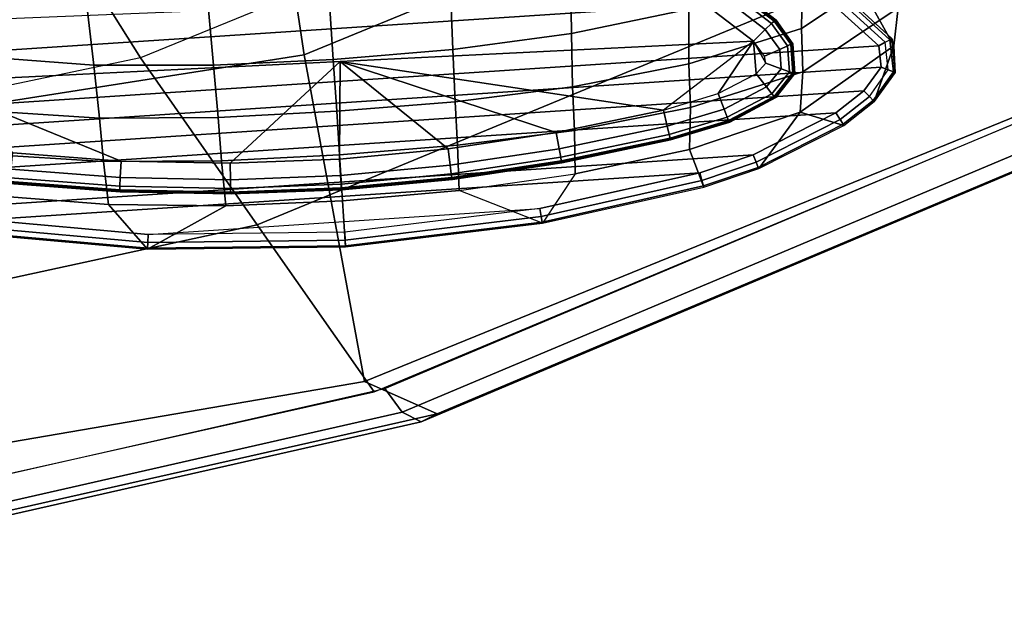
# Model space of a CAD drawing. Units: inches. Extents: x -127 to 69, y -97 to 134.
# Drawn here: x -32 to -31, y 38 to 39 of the extents above; entities that cross this region are included whole.
import ezdxf

# ---------------------------------------------------------------- set-up
doc = ezdxf.new("R2010")
doc.units = ezdxf.units.IN
doc.header["$MEASUREMENT"] = 0
for name, color, linetype in [('SEAT-BASE', 5, 'Continuous'), ('SEAT-GLIDE', 5, 'Continuous'), ('SEAT-OUTERSHELL', 5, 'Continuous'), ('SEAT-SHELL', 5, 'Continuous')]:
    doc.layers.add(name, color=color, linetype=linetype)

# ---------------------------------------------------------------- blocks, each defined once
blk = doc.blocks.new('LCCL100_S_0T')
at = {"layer": 'SEAT-BASE'}
for points in [[(11.8311, -10.7663, 1.4988), (11.7915, -10.9124, 1.5455), (11.8393, -10.9684, 1.2279), (11.8788, -10.823, 1.1912)], [(11.9456, -10.9059, 0.5243), (11.8172, -10.8597, 0.5098), (11.7856, -10.8229, 0.864), (11.917, -10.8647, 0.89)], [(11.8788, -10.823, 1.1912), (11.8393, -10.9684, 1.2279), (11.8781, -11.0105, 0.915), (11.917, -10.8647, 0.89)], [(11.9373, -10.9004, 0.1563), (11.8312, -10.8977, 0.1555), (11.8172, -10.8597, 0.5098), (11.9456, -10.9059, 0.5243)], [(11.9101, -11.0523, 0.5373), (11.9456, -10.9059, 0.5243), (11.917, -10.8647, 0.89), (11.8781, -11.0105, 0.915)], [(11.9363, -10.9032, 0.147), (11.8316, -10.9009, 0.1465), (11.8312, -10.8977, 0.1555), (11.9373, -10.9004, 0.1563)], [(11.9363, -10.9032, 0.147), (11.8316, -10.9009, 0.1465), (11.8324, -10.9079, 0.1401), (11.9338, -10.9099, 0.1402)], [(11.9675, -10.9319, 0.148), (11.9363, -10.9032, 0.147), (11.9373, -10.9004, 0.1563), (11.9697, -10.9311, 0.1582)], [(11.9697, -10.9311, 0.1582), (11.9697, -10.9311, 0.1582), (11.9373, -10.9004, 0.1563), (11.9456, -10.9059, 0.5243)], [(11.7915, -10.9124, 1.5455), (11.7114, -11.0469, 1.5721), (11.7589, -11.1009, 1.2478), (11.8393, -10.9684, 1.2279)], [(11.9338, -10.9099, 0.1402), (11.8324, -10.9079, 0.1401), (11.8335, -10.9171, 0.1378), (11.9306, -10.9188, 0.1378)], [(11.965, -11.0275, 0.1593), (11.9743, -10.9778, 0.159), (11.9456, -10.9059, 0.5243), (11.9101, -11.0523, 0.5373)], [(11.9607, -10.9345, 0.1405), (11.9338, -10.9099, 0.1402), (11.9306, -10.9188, 0.1378), (11.9513, -10.9381, 0.1378)], [(11.9607, -10.9345, 0.1405), (11.9338, -10.9099, 0.1402), (11.9363, -10.9032, 0.147), (11.9675, -10.9319, 0.148)], [(11.9743, -10.9778, 0.159), (11.9743, -10.9778, 0.159), (11.9697, -10.9311, 0.1582), (11.9456, -10.9059, 0.5243)], [(10.9188, -11.9305, 0.1378), (11.9306, -10.9188, 0.1378), (11.8335, -10.9171, 0.1378), (10.9172, -11.8335, 0.1378)], [(10.9172, -11.8335, 0.1378), (11.8335, -10.9171, 0.1378), (11.7353, -10.9306, 0.1378), (10.9307, -11.7349, 0.1378)], [(11.9513, -10.9381, 0.1378), (11.9306, -10.9188, 0.1378), (10.9188, -11.9305, 0.1378), (10.9381, -11.9513, 0.1378)], [(10.9762, -11.9547, 0.1378), (11.9548, -10.9762, 0.1378), (11.9513, -10.9381, 0.1378), (10.9381, -11.9513, 0.1378)], [(11.965, -10.977, 0.1407), (11.9607, -10.9345, 0.1405), (11.9513, -10.9381, 0.1378), (11.9548, -10.9762, 0.1378)], [(11.965, -10.977, 0.1407), (11.9607, -10.9345, 0.1405), (11.9675, -10.9319, 0.148), (11.9722, -10.9776, 0.1485)], [(11.9722, -10.9776, 0.1485), (11.9675, -10.9319, 0.148), (11.9697, -10.9311, 0.1582), (11.9743, -10.9778, 0.159)], [(11.0224, -11.946, 0.1378), (11.946, -11.0224, 0.1378), (11.9548, -10.9762, 0.1378), (10.9762, -11.9547, 0.1378)], [(11.6505, -10.9767, 1.8947), (11.5564, -11.1057, 1.9137), (11.6168, -11.1724, 1.5877), (11.7114, -11.0469, 1.5721)], [(11.8393, -10.9684, 1.2279), (11.7589, -11.1009, 1.2478), (11.7982, -11.1427, 0.9256), (11.8781, -11.0105, 0.915)], [(11.9561, -11.0251, 0.1407), (11.965, -10.977, 0.1407), (11.9548, -10.9762, 0.1378), (11.946, -11.0224, 0.1378)], [(11.9631, -11.027, 0.1487), (11.9722, -10.9776, 0.1485), (11.965, -10.977, 0.1407), (11.9561, -11.0251, 0.1407)], [(11.965, -11.0275, 0.1593), (11.9743, -10.9778, 0.159), (11.9722, -10.9776, 0.1485), (11.9631, -11.027, 0.1487)], [(11.8335, -11.1849, 0.5428), (11.9101, -11.0523, 0.5373), (11.8781, -11.0105, 0.915), (11.7982, -11.1427, 0.9256)], [(11.1359, -11.9004, 0.1378), (11.9008, -11.135, 0.1378), (11.946, -11.0224, 0.1378), (11.0224, -11.946, 0.1378)], [(11.9102, -11.1398, 0.1408), (11.9561, -11.0251, 0.1407), (11.946, -11.0224, 0.1378), (11.9008, -11.135, 0.1378)], [(11.9183, -11.1439, 0.1598), (11.9183, -11.1439, 0.1598), (11.965, -11.0275, 0.1593), (11.9101, -11.0523, 0.5373)], [(11.9167, -11.1431, 0.149), (11.9631, -11.027, 0.1487), (11.9561, -11.0251, 0.1407), (11.9102, -11.1398, 0.1408)], [(11.9183, -11.1439, 0.1598), (11.965, -11.0275, 0.1593), (11.9631, -11.027, 0.1487), (11.9167, -11.1431, 0.149)], [(11.7114, -11.0469, 1.5721), (11.6168, -11.1724, 1.5877), (11.664, -11.2242, 1.2583), (11.7589, -11.1009, 1.2478)], [(11.8801, -11.2098, 0.16), (11.9183, -11.1439, 0.1598), (11.9101, -11.0523, 0.5373), (11.8335, -11.1849, 0.5428)], [(11.5564, -11.1057, 1.9137), (11.4527, -11.2271, 1.9225), (11.5133, -11.2909, 1.5942), (11.6168, -11.1724, 1.5877)], [(11.7589, -11.1009, 1.2478), (11.664, -11.2242, 1.2583), (11.7037, -11.2655, 0.9289), (11.7982, -11.1427, 0.9256)], [(11.8638, -11.1991, 0.1378), (11.9008, -11.135, 0.1378), (11.1359, -11.9004, 0.1378), (11.1991, -11.8637, 0.1378)], [(11.8726, -11.2049, 0.1408), (11.9102, -11.1398, 0.1408), (11.9008, -11.135, 0.1378), (11.8638, -11.1991, 0.1378)], [(11.7417, -11.3079, 0.5446), (11.8335, -11.1849, 0.5428), (11.7982, -11.1427, 0.9256), (11.7037, -11.2655, 0.9289)], [(11.8786, -11.2089, 0.1491), (11.9167, -11.1431, 0.149), (11.9102, -11.1398, 0.1408), (11.8726, -11.2049, 0.1408)], [(11.8801, -11.2098, 0.16), (11.9183, -11.1439, 0.1598), (11.9167, -11.1431, 0.149), (11.8786, -11.2089, 0.1491)], [(11.6168, -11.1724, 1.5877), (11.5133, -11.2909, 1.5942), (11.5608, -11.3406, 1.2616), (11.664, -11.2242, 1.2583)], [(11.7521, -11.385, 0.1603), (11.8801, -11.2098, 0.16), (11.8335, -11.1849, 0.5428), (11.7417, -11.3079, 0.5446)], [(11.8638, -11.1991, 0.1378), (11.1991, -11.8637, 0.1378), (11.3728, -11.7369, 0.1378), (11.7369, -11.3727, 0.1378)], [(11.7452, -11.3794, 0.1409), (11.8726, -11.2049, 0.1408), (11.8638, -11.1991, 0.1378), (11.7369, -11.3727, 0.1378)], [(11.7509, -11.384, 0.1493), (11.8786, -11.2089, 0.1491), (11.8726, -11.2049, 0.1408), (11.7452, -11.3794, 0.1409)], [(11.7521, -11.385, 0.1603), (11.8801, -11.2098, 0.16), (11.8786, -11.2089, 0.1491), (11.7509, -11.384, 0.1493)], [(11.664, -11.2242, 1.2583), (11.5608, -11.3406, 1.2616), (11.6008, -11.3815, 0.9274), (11.7037, -11.2655, 0.9289)], [(11.4527, -11.2271, 1.9225), (11.3422, -11.3422, 1.9241), (11.404, -11.404, 1.5948), (11.5133, -11.2909, 1.5942)], [(11.6417, -11.4245, 0.5439), (11.7417, -11.3079, 0.5446), (11.7037, -11.2655, 0.9289), (11.6008, -11.3815, 0.9274)], [(11.5133, -11.2909, 1.5942), (11.404, -11.404, 1.5948), (11.4523, -11.4523, 1.261), (11.5608, -11.3406, 1.2616)], [(11.6417, -11.4245, 0.5439), (11.7417, -11.3079, 0.5446), (11.7521, -11.385, 0.1603)], [(11.2909, -11.5133, 1.5942), (11.404, -11.404, 1.5948), (11.3422, -11.3422, 1.9241), (11.2271, -11.4527, 1.9225)], [(11.5608, -11.3406, 1.2616), (11.4523, -11.4523, 1.261), (11.4928, -11.4928, 0.9252), (11.6008, -11.3815, 0.9274)], [(11.7369, -11.3727, 0.1378), (11.5647, -11.5647, 0.1378), (11.3728, -11.7369, 0.1378)], [(11.5723, -11.5722, 0.1409), (11.7452, -11.3794, 0.1409), (11.7369, -11.3727, 0.1378), (11.5647, -11.5647, 0.1378)], [(11.5774, -11.5774, 0.1494), (11.7509, -11.384, 0.1493), (11.7452, -11.3794, 0.1409), (11.5723, -11.5722, 0.1409)], [(11.5356, -11.5356, 0.5428), (11.6417, -11.4245, 0.5439), (11.6008, -11.3815, 0.9274), (11.4928, -11.4928, 0.9252)], [(11.5784, -11.5784, 0.1605), (11.7521, -11.385, 0.1603), (11.6417, -11.4245, 0.5439), (11.5356, -11.5356, 0.5428)], [(11.5784, -11.5784, 0.1605), (11.7521, -11.385, 0.1603), (11.7509, -11.384, 0.1493), (11.5774, -11.5774, 0.1494)], [(11.3407, -11.5607, 1.2616), (11.4523, -11.4523, 1.261), (11.404, -11.404, 1.5948), (11.2909, -11.5133, 1.5942)], [(11.1725, -11.6168, 1.5877), (11.2909, -11.5133, 1.5942), (11.2271, -11.4527, 1.9225), (11.1057, -11.5564, 1.9137)], [(11.3816, -11.6008, 0.9274), (11.4928, -11.4928, 0.9252), (11.4523, -11.4523, 1.261), (11.3407, -11.5607, 1.2616)], [(11.4928, -11.4928, 0.9252), (11.3816, -11.6008, 0.9274), (11.4246, -11.6417, 0.5439), (11.5356, -11.5356, 0.5428)], [(11.2242, -11.664, 1.2583), (11.3407, -11.5607, 1.2616), (11.2909, -11.5133, 1.5942), (11.1725, -11.6168, 1.5877)], [(11.5356, -11.5356, 0.5428), (11.4246, -11.6417, 0.5439), (11.385, -11.7521, 0.1603), (11.5784, -11.5784, 0.1605)], [(11.047, -11.7114, 1.5721), (11.1725, -11.6168, 1.5877), (11.1057, -11.5564, 1.9137), (10.9767, -11.6504, 1.8947)], [(11.2656, -11.7036, 0.9289), (11.3816, -11.6008, 0.9274), (11.3407, -11.5607, 1.2616), (11.2242, -11.664, 1.2583)], [(11.3794, -11.7452, 0.1409), (11.5723, -11.5722, 0.1409), (11.5647, -11.5647, 0.1378), (11.3728, -11.7369, 0.1378)], [(11.384, -11.7509, 0.1493), (11.5774, -11.5774, 0.1494), (11.5723, -11.5722, 0.1409), (11.3794, -11.7452, 0.1409)], [(11.385, -11.7521, 0.1603), (11.5784, -11.5784, 0.1605), (11.5774, -11.5774, 0.1494), (11.384, -11.7509, 0.1493)], [(11.3816, -11.6008, 0.9274), (11.2656, -11.7036, 0.9289), (11.308, -11.7416, 0.5446), (11.4246, -11.6417, 0.5439)], [(11.1009, -11.7589, 1.2478), (11.2242, -11.664, 1.2583), (11.1725, -11.6168, 1.5877), (11.047, -11.7114, 1.5721)], [(11.385, -11.7521, 0.1603), (11.385, -11.7521, 0.1603), (11.4246, -11.6417, 0.5439), (11.308, -11.7416, 0.5446)], [(11.1427, -11.7982, 0.9256), (11.2656, -11.7036, 0.9289), (11.2242, -11.664, 1.2583), (11.1009, -11.7589, 1.2478)], [(11.2656, -11.7036, 0.9289), (11.1427, -11.7982, 0.9256), (11.1849, -11.8335, 0.5428), (11.308, -11.7416, 0.5446)], [(11.308, -11.7416, 0.5446), (11.1849, -11.8335, 0.5428), (11.2099, -11.88, 0.16), (11.385, -11.7521, 0.1603)], [(11.2049, -11.8726, 0.1408), (11.3794, -11.7452, 0.1409), (11.3728, -11.7369, 0.1378), (11.1991, -11.8637, 0.1378)], [(11.2089, -11.8786, 0.1491), (11.384, -11.7509, 0.1493), (11.3794, -11.7452, 0.1409), (11.2049, -11.8726, 0.1408)], [(11.2099, -11.88, 0.16), (11.385, -11.7521, 0.1603), (11.384, -11.7509, 0.1493), (11.2089, -11.8786, 0.1491)]]:
    blk.add_3dface(points, dxfattribs=at)
at = {"layer": 'SEAT-GLIDE'}
for points in [[(11.6907, -10.9906, 0.078), (11.8059, -10.9835, 0.078), (11.8058, -10.985, 0.0539), (11.6908, -10.9921, 0.0539)], [(11.6908, -10.9921, 0.0539), (11.8058, -10.985, 0.0539), (11.8054, -10.9897, 0.0302), (11.6912, -10.9968, 0.0302)], [(11.6912, -10.9968, 0.0302), (11.8054, -10.9897, 0.0302), (11.8045, -11.0011, 0.0091), (11.6922, -11.0082, 0.0091)], [(11.8071, -10.9825, 0.1378), (11.8071, -10.9825, 0.0781), (11.6921, -10.9894, 0.0781), (11.6921, -10.9894, 0.1378)], [(11.8054, -10.9897, 0.0302), (11.8404, -10.9977, 0.0302), (11.8358, -11.0081, 0.0091), (11.8045, -11.0011, 0.0091)], [(11.8058, -10.985, 0.0539), (11.8424, -10.9933, 0.0539), (11.8404, -10.9977, 0.0302), (11.8054, -10.9897, 0.0302)], [(11.8059, -10.9835, 0.078), (11.843, -10.9919, 0.078), (11.8424, -10.9933, 0.0539), (11.8058, -10.985, 0.0539)], [(11.8439, -10.9912, 0.1378), (11.8439, -10.9912, 0.0781), (11.8071, -10.9825, 0.0781), (11.8071, -10.9825, 0.1378)], [(11.8424, -10.9933, 0.0539), (11.8692, -11.02, 0.0539), (11.8648, -11.0217, 0.0302), (11.8404, -10.9977, 0.0302)], [(11.843, -10.9919, 0.078), (11.8706, -11.0195, 0.078), (11.8692, -11.02, 0.0539), (11.8424, -10.9933, 0.0539)], [(11.8715, -11.0188, 0.1378), (11.8715, -11.0188, 0.0781), (11.8439, -10.9912, 0.0781), (11.8439, -10.9912, 0.1378)], [(11.6922, -11.0082, 0.0091), (11.8045, -11.0011, 0.0091), (11.8028, -11.0227, 0), (11.6941, -11.0298, 0)], [(11.8045, -11.0011, 0.0091), (11.8358, -11.0081, 0.0091), (11.8269, -11.0279, 0), (11.8028, -11.0227, 0)], [(11.8404, -10.9977, 0.0302), (11.8648, -11.0217, 0.0302), (11.8541, -11.0259, 0.0091), (11.8358, -11.0081, 0.0091)], [(11.8358, -11.0081, 0.0091), (11.8541, -11.0259, 0.0091), (11.8339, -11.0337, 0), (11.8269, -11.0279, 0)], [(11.8738, -11.0588, 0.1378), (11.8738, -11.0588, 0.0781), (11.8715, -11.0188, 0.0781), (11.8715, -11.0188, 0.1378)], [(11.0224, -11.7778, 0), (11.0321, -11.6597, 0), (11.6941, -11.0298, 0), (11.8028, -11.0227, 0)], [(11.4126, -11.4003, 0), (11.4126, -11.4003, 0), (11.8028, -11.0227, 0), (11.7735, -11.1686, 0)], [(11.7735, -11.1686, 0), (11.7735, -11.1686, 0), (11.8134, -11.1049, 0), (11.8028, -11.0227, 0)], [(11.8339, -11.0337, 0), (11.8339, -11.0337, 0), (11.8269, -11.0279, 0), (11.8028, -11.0227, 0)], [(11.8338, -11.0526, 0), (11.8338, -11.0526, 0), (11.8339, -11.0337, 0), (11.8028, -11.0227, 0)], [(11.8134, -11.1049, 0), (11.8134, -11.1049, 0), (11.8338, -11.0526, 0), (11.8028, -11.0227, 0)], [(11.8541, -11.0259, 0.0091), (11.8552, -11.0566, 0.0091), (11.8338, -11.0526, 0), (11.8339, -11.0337, 0)], [(11.8648, -11.0217, 0.0302), (11.8664, -11.0587, 0.0302), (11.8552, -11.0566, 0.0091), (11.8541, -11.0259, 0.0091)], [(11.8692, -11.02, 0.0539), (11.8711, -11.0596, 0.0539), (11.8664, -11.0587, 0.0302), (11.8648, -11.0217, 0.0302)], [(11.8706, -11.0195, 0.078), (11.8725, -11.0598, 0.078), (11.8711, -11.0596, 0.0539), (11.8692, -11.02, 0.0539)], [(11.8552, -11.0566, 0.0091), (11.8326, -11.115, 0.0091), (11.8134, -11.1049, 0), (11.8338, -11.0526, 0)], [(11.8664, -11.0587, 0.0302), (11.8427, -11.1204, 0.0302), (11.8326, -11.115, 0.0091), (11.8552, -11.0566, 0.0091)], [(11.8711, -11.0596, 0.0539), (11.8469, -11.1226, 0.0539), (11.8427, -11.1204, 0.0302), (11.8664, -11.0587, 0.0302)], [(11.8725, -11.0598, 0.078), (11.8482, -11.1233, 0.078), (11.8469, -11.1226, 0.0539), (11.8711, -11.0596, 0.0539)], [(11.8496, -11.1229, 0.1378), (11.8496, -11.1229, 0.0781), (11.8738, -11.0588, 0.0781), (11.8738, -11.0588, 0.1378)], [(11.8326, -11.115, 0.0091), (11.7912, -11.1811, 0.0091), (11.7735, -11.1686, 0), (11.8134, -11.1049, 0)], [(11.8427, -11.1204, 0.0302), (11.8005, -11.1877, 0.0302), (11.7912, -11.1811, 0.0091), (11.8326, -11.115, 0.0091)], [(11.8469, -11.1226, 0.0539), (11.8044, -11.1904, 0.0539), (11.8005, -11.1877, 0.0302), (11.8427, -11.1204, 0.0302)], [(11.8482, -11.1233, 0.078), (11.8056, -11.1913, 0.078), (11.8044, -11.1904, 0.0539), (11.8469, -11.1226, 0.0539)], [(11.8065, -11.1919, 0.1378), (11.8065, -11.1919, 0.0781), (11.8496, -11.1229, 0.0781), (11.8496, -11.1229, 0.1378)], [(11.6872, -11.2834, 0), (11.6872, -11.2834, 0), (11.4126, -11.4003, 0), (11.7735, -11.1686, 0)], [(11.7912, -11.1811, 0.0091), (11.7042, -11.2969, 0.0091), (11.6872, -11.2834, 0), (11.7735, -11.1686, 0)], [(11.8005, -11.1877, 0.0302), (11.7131, -11.304, 0.0302), (11.7042, -11.2969, 0.0091), (11.7912, -11.1811, 0.0091)], [(11.8044, -11.1904, 0.0539), (11.7168, -11.307, 0.0539), (11.7131, -11.304, 0.0302), (11.8005, -11.1877, 0.0302)], [(11.8056, -11.1913, 0.078), (11.718, -11.3079, 0.078), (11.7168, -11.307, 0.0539), (11.8044, -11.1904, 0.0539)], [(11.7191, -11.3083, 0.1378), (11.7191, -11.3083, 0.0781), (11.8065, -11.1919, 0.0781), (11.8065, -11.1919, 0.1378)], [(11.5948, -11.3929, 0), (11.5948, -11.3929, 0), (11.4126, -11.4003, 0), (11.6872, -11.2834, 0)], [(11.7042, -11.2969, 0.0091), (11.611, -11.4074, 0.0091), (11.5948, -11.3929, 0), (11.6872, -11.2834, 0)], [(11.7131, -11.304, 0.0302), (11.6195, -11.415, 0.0302), (11.611, -11.4074, 0.0091), (11.7042, -11.2969, 0.0091)], [(11.7168, -11.307, 0.0539), (11.6231, -11.4182, 0.0539), (11.6195, -11.415, 0.0302), (11.7131, -11.304, 0.0302)], [(11.718, -11.3079, 0.078), (11.6242, -11.4192, 0.078), (11.6231, -11.4182, 0.0539), (11.7168, -11.307, 0.0539)], [(11.6253, -11.4195, 0.0781), (11.6253, -11.4195, 0.1378), (11.7191, -11.3083, 0.1378), (11.7191, -11.3083, 0.0781)], [(11.4964, -11.4971, 0), (11.4964, -11.4971, 0), (11.4126, -11.4003, 0), (11.5948, -11.3929, 0)], [(11.611, -11.4074, 0.0091), (11.5117, -11.5124, 0.0091), (11.4964, -11.4971, 0), (11.5948, -11.3929, 0)], [(11.2826, -11.6879, 0), (11.0224, -11.7778, 0), (11.4126, -11.4003, 0), (11.3922, -11.5955, 0)], [(11.3922, -11.5955, 0), (11.3922, -11.5955, 0), (11.4126, -11.4003, 0), (11.4964, -11.4971, 0)], [(11.6195, -11.415, 0.0302), (11.5198, -11.5205, 0.0302), (11.5117, -11.5124, 0.0091), (11.611, -11.4074, 0.0091)], [(11.6231, -11.4182, 0.0539), (11.5231, -11.5239, 0.0539), (11.5198, -11.5205, 0.0302), (11.6195, -11.415, 0.0302)], [(11.6242, -11.4192, 0.078), (11.5242, -11.5249, 0.078), (11.5231, -11.5239, 0.0539), (11.6231, -11.4182, 0.0539)], [(11.5253, -11.5253, 0.1378), (11.5253, -11.5253, 0.0781), (11.6253, -11.4195, 0.0781), (11.6253, -11.4195, 0.1378)], [(11.5117, -11.5124, 0.0091), (11.4066, -11.6117, 0.0091), (11.3922, -11.5955, 0), (11.4964, -11.4971, 0)], [(11.5198, -11.5205, 0.0302), (11.4142, -11.6202, 0.0302), (11.4066, -11.6117, 0.0091), (11.5117, -11.5124, 0.0091)], [(11.5231, -11.5239, 0.0539), (11.4174, -11.6237, 0.0539), (11.4142, -11.6202, 0.0302), (11.5198, -11.5205, 0.0302)], [(11.5242, -11.5249, 0.078), (11.4184, -11.6249, 0.078), (11.4174, -11.6237, 0.0539), (11.5231, -11.5239, 0.0539)], [(11.4195, -11.6252, 0.0781), (11.4195, -11.6252, 0.1378), (11.5253, -11.5253, 0.1378), (11.5253, -11.5253, 0.0781)], [(11.4066, -11.6117, 0.0091), (11.2961, -11.7048, 0.0091), (11.2826, -11.6879, 0), (11.3922, -11.5955, 0)], [(11.4142, -11.6202, 0.0302), (11.3032, -11.7138, 0.0302), (11.2961, -11.7048, 0.0091), (11.4066, -11.6117, 0.0091)], [(11.4174, -11.6237, 0.0539), (11.3062, -11.7175, 0.0539), (11.3032, -11.7138, 0.0302), (11.4142, -11.6202, 0.0302)], [(11.4184, -11.6249, 0.078), (11.3071, -11.7187, 0.078), (11.3062, -11.7175, 0.0539), (11.4174, -11.6237, 0.0539)], [(11.3083, -11.719, 0.1378), (11.3083, -11.719, 0.0781), (11.4195, -11.6252, 0.0781), (11.4195, -11.6252, 0.1378)], [(11.1686, -11.7734, 0), (11.1686, -11.7734, 0), (11.0224, -11.7778, 0), (11.2826, -11.6879, 0)], [(11.2961, -11.7048, 0.0091), (11.1811, -11.7911, 0.0091), (11.1686, -11.7734, 0), (11.2826, -11.6879, 0)], [(11.3032, -11.7138, 0.0302), (11.1877, -11.8005, 0.0302), (11.1811, -11.7911, 0.0091), (11.2961, -11.7048, 0.0091)], [(11.3062, -11.7175, 0.0539), (11.1905, -11.8043, 0.0539), (11.1877, -11.8005, 0.0302), (11.3032, -11.7138, 0.0302)], [(11.3071, -11.7187, 0.078), (11.1913, -11.8056, 0.078), (11.1905, -11.8043, 0.0539), (11.3062, -11.7175, 0.0539)], [(11.1919, -11.8064, 0.1378), (11.1919, -11.8064, 0.0781), (11.3083, -11.719, 0.0781), (11.3083, -11.719, 0.1378)]]:
    blk.add_3dface(points, dxfattribs=at)
at = {"layer": 'SEAT-OUTERSHELL'}
for points in [[(10.3987, -10.1142, 13.0201), (11.7115, -10.5711, 13.5715), (11.2125, -11.5692, 14.0065), (9.9097, -11.1806, 13.5036)], [(9.9097, -11.1806, 13.5036), (11.2125, -11.5692, 14.0065), (10.5825, -12.4074, 14.5835), (9.2517, -12.0254, 14.1815)]]:
    blk.add_3dface(points, dxfattribs=at)
at = {"layer": 'SEAT-SHELL'}
for points in [[(11.92, -10.3208, 14.3465), (11.437, -9.9739, 14.3259), (10.9153, -11.0393, 14.7759), (11.3714, -11.4245, 14.8176)], [(12.2753, -10.5729, 13.9842), (11.92, -10.3208, 14.3465), (11.3714, -11.4245, 14.8176), (11.7134, -11.6952, 14.4767)], [(11.9699, -10.6262, 13.6389), (11.7115, -10.5711, 13.5715), (11.2125, -11.5692, 14.0065), (11.4721, -11.6333, 14.0741)], [(11.7134, -11.6952, 14.4767), (11.8132, -11.6642, 14.2371), (12.3031, -10.6562, 13.8078), (12.2753, -10.5729, 13.9842)], [(12.2285, -10.6807, 13.7063), (11.9699, -10.6262, 13.6389), (11.4721, -11.6333, 14.0741), (11.7318, -11.6969, 14.1418)], [(11.8132, -11.6642, 14.2371), (11.804, -11.6857, 14.1992), (12.2972, -10.6715, 13.7661), (12.3031, -10.6562, 13.8078)], [(11.7769, -11.6927, 14.1617), (11.7393, -11.6842, 14.1351), (12.2322, -10.6714, 13.703), (12.2712, -10.6772, 13.7277)], [(11.804, -11.6857, 14.1992), (11.7769, -11.6927, 14.1617), (12.2712, -10.6772, 13.7277), (12.2972, -10.6715, 13.7661)], [(11.3714, -11.4245, 14.8176), (10.9153, -11.0393, 14.7759), (10.1952, -11.8739, 15.3996), (10.6381, -12.3034, 15.469)], [(11.7134, -11.6952, 14.4767), (11.3714, -11.4245, 14.8176), (10.6381, -12.3034, 15.469), (10.9809, -12.5982, 15.1558)], [(11.4721, -11.6333, 14.0741), (11.2125, -11.5692, 14.0065), (10.5825, -12.4074, 14.5835), (10.8434, -12.4816, 14.6525)], [(11.7318, -11.6969, 14.1418), (11.4721, -11.6333, 14.0741), (10.8434, -12.4816, 14.6525), (11.1045, -12.5553, 14.7217)], [(11.8132, -11.6642, 14.2371), (11.7134, -11.6952, 14.4767), (10.9809, -12.5982, 15.1558), (11.1929, -12.5165, 14.809)], [(11.1929, -12.5165, 14.809), (11.181, -12.5434, 14.7743), (11.804, -11.6857, 14.1992), (11.8132, -11.6642, 14.2371)], [(11.1532, -12.5522, 14.7379), (11.1168, -12.5418, 14.7099), (11.7393, -11.6842, 14.1351), (11.7769, -11.6927, 14.1617)], [(11.181, -12.5434, 14.7743), (11.1532, -12.5522, 14.7379), (11.7769, -11.6927, 14.1617), (11.804, -11.6857, 14.1992)]]:
    blk.add_3dface(points, dxfattribs=at)

msp = doc.modelspace()

# ---------------------------------------------------------------- block references
at = {"rotation": 318.7679025790597}
msp.add_blockref('LCCL100_S_0T', (-32.905, 55.0442), dxfattribs=at)

doc.saveas('drawing.dxf')
